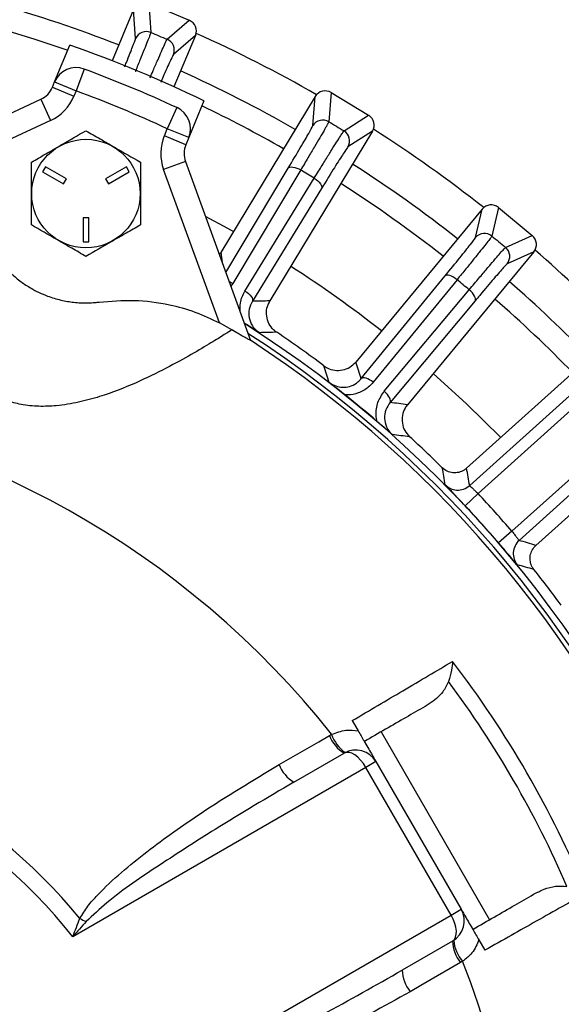
# Model space of a CAD drawing. Units: inches. Extents: x 0 to 16.8, y 0 to 10.8.
# Drawn here: x 14.9 to 15.2, y 3.1 to 3.7 of the extents above; entities that cross this region are included whole.
import ezdxf

# ---------------------------------------------------------------- set-up
doc = ezdxf.new("R2010")
doc.units = ezdxf.units.IN
doc.header["$MEASUREMENT"] = 0

msp = doc.modelspace()

# ---------------------------------------------------------------- linework, layer by layer
at = {"color": 7, "linetype": 'Continuous', "lineweight": 25}
for p, q in [((14.97017, 3.74536), (14.97141, 3.72658)), ((14.97017, 3.74536), (14.99625, 3.7344)), ((14.96035, 3.74136), (14.94644, 3.70825)), ((14.96159, 3.72257), (14.96035, 3.74136)), ((14.98197, 3.72214), (14.99625, 3.7344)), ((15.00026, 3.72458), (14.98598, 3.71232)), ((15.00026, 3.72458), (14.98634, 3.69148)), ((14.90932, 3.69459), (14.91917, 3.71837)), ((14.94749, 3.70784), (14.94749, 3.70784)), ((14.92839, 3.70292), (14.92318, 3.68885)), ((14.90794, 3.69124), (14.90932, 3.69459)), ((14.90932, 3.69459), (14.92318, 3.68885)), ((14.90794, 3.69124), (14.92179, 3.6855)), ((14.92318, 3.68885), (14.92179, 3.6855)), ((15.08786, 3.68772), (15.08634, 3.66896)), ((15.08786, 3.68772), (15.11206, 3.67307)), ((14.78746, 3.63072), (14.90042, 3.68339)), ((14.90042, 3.68339), (14.90676, 3.66979)), ((15.00576, 3.68243), (14.99592, 3.65867)), ((15.07756, 3.68519), (15.01665, 3.58462)), ((15.07604, 3.66643), (15.07756, 3.68519)), ((14.98834, 3.67803), (14.98206, 3.66441)), ((15.09614, 3.66302), (15.11206, 3.67307)), ((14.90676, 3.66979), (14.80958, 3.62448)), ((14.98017, 3.65984), (14.98206, 3.66441)), ((14.99403, 3.6541), (14.98017, 3.65984)), ((14.99592, 3.65867), (14.98206, 3.66441)), ((15.11459, 3.66277), (15.04827, 3.55327)), ((15.11459, 3.66277), (15.09867, 3.65273)), ((14.99592, 3.65867), (14.99403, 3.6541)), ((14.99379, 3.64323), (14.97969, 3.6381)), ((14.99379, 3.64323), (15.03578, 3.52786)), ((14.90343, 3.63983), (14.90156, 3.63658)), ((14.90156, 3.63658), (14.91509, 3.62877)), ((14.91696, 3.63202), (14.90343, 3.63983)), ((14.95568, 3.63983), (14.94215, 3.63202)), ((14.94403, 3.62877), (14.95756, 3.63658)), ((14.95756, 3.63658), (14.95568, 3.63983)), ((15.01573, 3.53908), (14.97969, 3.6381)), ((15.06818, 3.63779), (15.02437, 3.56445)), ((14.91509, 3.62877), (14.91696, 3.63202)), ((14.94215, 3.63202), (14.94403, 3.62877)), ((15.03223, 3.55969), (15.07693, 3.63249)), ((15.08168, 3.62591), (15.03699, 3.55311)), ((15.18531, 3.61251), (15.10371, 3.51387)), ((15.18106, 3.59417), (15.18531, 3.61251)), ((15.19587, 3.61351), (15.19162, 3.59517)), ((15.19587, 3.61351), (15.21767, 3.59548)), ((14.93143, 3.60696), (14.92768, 3.60696)), ((14.92768, 3.60696), (14.92768, 3.59133)), ((14.93143, 3.59133), (14.93143, 3.60696)), ((14.92768, 3.59133), (14.93143, 3.59133)), ((15.20045, 3.58787), (15.21767, 3.59548)), ((15.21866, 3.58492), (15.13706, 3.48628)), ((15.21866, 3.58492), (15.20144, 3.57731)), ((15.10727, 3.50316), (15.16132, 3.56931)), ((15.1691, 3.56699), (15.11505, 3.50083)), ((15.12213, 3.49498), (15.17698, 3.56047)), ((15.18073, 3.55326), (15.12587, 3.48777)), ((15.02372, 3.53462), (15.01573, 3.53908)), ((15.17523, 3.44529), (15.27371, 3.53396)), ((15.03578, 3.52786), (15.03571, 3.52786)), ((15.17728, 3.43419), (15.24592, 3.49599)), ((15.25094, 3.49042), (15.18266, 3.42894)), ((15.3185, 3.48422), (15.22002, 3.39555)), ((15.20453, 3.40464), (15.27282, 3.46612)), ((15.27784, 3.46055), (15.20919, 3.39874)), ((15.18266, 3.42894), (15.17435, 3.42112)), ((15.20453, 3.40464), (15.19589, 3.3972)), ((15.10149, 3.28246), (15.10533, 3.27582)), ((15.08673, 3.27284), (15.08814, 3.27361)), ((15.1201, 3.27523), (15.1901, 3.15399)), ((15.06377, 3.24271), (15.09628, 3.26148)), ((15.11677, 3.25599), (15.11028, 3.25224)), ((15.11677, 3.25599), (15.17177, 3.16073)), ((15.11028, 3.25224), (14.92112, 3.14303)), ((15.16528, 3.15698), (15.11028, 3.25224)), ((15.16528, 3.15698), (15.17177, 3.16073)), ((14.97612, 3.04777), (15.16528, 3.15698)), ((15.16628, 3.14024), (15.13377, 3.12147)), ((15.18322, 3.1409), (15.18705, 3.13426)), ((15.17271, 3.12713), (15.17134, 3.12629))]:
    msp.add_line(p, q, dxfattribs=at)
at = {"color": 8, "linetype": 'Continuous', "lineweight": 25}
for p, q in [((15.01988, 3.57155), (15.06014, 3.63895)), ((15.01665, 3.58462), (15.01752, 3.57805)), ((15.02437, 3.56445), (15.02309, 3.56273))]:
    msp.add_line(p, q, dxfattribs=at)
at = {"color": 8, "linetype": 'Continuous', "lineweight": 25, "flags": 128}
for points in [[(14.86832, 3.73083), (14.89587, 3.7225), (14.91782, 3.71511)], [(15.0066, 3.60803), (15.02087, 3.60022), (15.02477, 3.59802)], [(15.1537, 3.50639), (15.17525, 3.48682), (15.19732, 3.46518)]]:
    msp.add_lwpolyline(points, dxfattribs=at)
at = {"color": 7, "linetype": 'Continuous', "lineweight": 25, "flags": 128}
for points in [[(15.06014, 3.63895), (15.06059, 3.6394), (15.06127, 3.63968), (15.06215, 3.63978), (15.06319, 3.63971), (15.06436, 3.63946), (15.06562, 3.63905), (15.06691, 3.63848), (15.06818, 3.63779)], [(15.07693, 3.63249), (15.07813, 3.63168), (15.07923, 3.6308), (15.08018, 3.62988), (15.08094, 3.62896), (15.08149, 3.62807), (15.0818, 3.62724), (15.08187, 3.62651), (15.08168, 3.62591)], [(15.1691, 3.56699), (15.16794, 3.56786), (15.16675, 3.5686), (15.16557, 3.5692), (15.16445, 3.56961), (15.16343, 3.56984), (15.16254, 3.56986), (15.16183, 3.56968), (15.16132, 3.56931)], [(15.03223, 3.55969), (15.03343, 3.55888), (15.03453, 3.558), (15.03548, 3.55708), (15.03624, 3.55616), (15.03679, 3.55527), (15.0371, 3.55444), (15.03717, 3.55371), (15.03699, 3.55311)], [(15.18073, 3.55326), (15.18099, 3.55383), (15.18103, 3.55456), (15.18085, 3.55543), (15.18043, 3.55639), (15.17981, 3.55741), (15.17901, 3.55846), (15.17806, 3.55949), (15.17698, 3.56047)], [(15.11505, 3.50083), (15.11389, 3.50171), (15.1127, 3.50245), (15.11152, 3.50304), (15.1104, 3.50346), (15.10938, 3.50368), (15.10849, 3.50371), (15.10778, 3.50353), (15.10727, 3.50316)], [(15.12587, 3.48777), (15.12614, 3.48834), (15.12618, 3.48908), (15.12599, 3.48994), (15.12558, 3.4909), (15.12496, 3.49193), (15.12416, 3.49297), (15.1232, 3.494), (15.12213, 3.49498)], [(15.05423, 3.25405), (15.07981, 3.26885), (15.08673, 3.27284)], [(15.17134, 3.12629), (15.14574, 3.11153), (15.13882, 3.10754)]]:
    msp.add_lwpolyline(points, dxfattribs=at)
at = {"color": 7, "linetype": 'Continuous', "lineweight": 25}
msp.add_circle((14.92956, 3.62258), 0.035, dxfattribs=at)
for centre, radius, start, end in [((14.63656, 2.91524), 0.8625, 68.63796, 74.16204), ((14.9685, 3.71966), 0.0075, 67.21563, 157.16964), ((14.63656, 2.91524), 0.88875, 60.18637, 65.81363), ((14.63656, 2.91524), 0.85141, 64.3018, 70.61395), ((14.97906, 3.71522), 0.0075, 337.23036, 67.18437), ((14.92318, 3.68885), 0.015, 69.67081, 157.5), ((14.63656, 2.91524), 0.84, 65.24231, 69.67081), ((14.63656, 2.91524), 0.8625, 60.23796, 65.76204), ((14.89408, 3.69698), 0.015, 295, 337.5), ((14.89408, 3.69698), 0.03, 295, 337.5), ((14.63656, 2.91524), 0.825, 65.24231, 69.67081), ((14.98206, 3.66441), 0.015, 337.5, 65.24231), ((15.08245, 3.66254), 0.0075, 58.81563, 148.76964), ((15.00788, 3.64836), 0.03, 157.5, 200), ((15.09225, 3.65661), 0.0075, 328.83036, 58.78437), ((14.63656, 2.91524), 0.88875, 51.78637, 57.41363), ((15.00788, 3.64836), 0.015, 157.5, 200), ((14.63656, 2.91524), 0.8625, 51.83796, 57.36204), ((15.18684, 3.58939), 0.0075, 50.41563, 140.36964), ((15.19566, 3.58209), 0.0075, 320.43036, 50.38437), ((14.63656, 2.91524), 0.88875, 44.15658, 49.01363), ((14.63656, 2.91524), 0.8625, 44.22396, 48.96204), ((14.63656, 2.91524), 0.73822, 347.37311, 57.62689), ((15.07736, 2.24826), 1.28503, 91.09853, 91.6021), ((14.63656, 2.91524), 0.74491, 53.16393, 56.03607), ((14.63656, 2.91524), 0.73406, 347.79585, 57.20415), ((14.63656, 2.91524), 0.73118, 348.08547, 56.91453), ((13.86261, 3.11245), 1.28411, 17.59772, 18.10165), ((14.63656, 2.91524), 0.7384, 49.3646, 51.4354), ((14.63656, 2.91524), 0.5765, 38.43574, 83.05751), ((14.9752, 2.19102), 1.28503, 82.69853, 83.2021), ((14.63656, 2.91524), 0.74491, 45.40163, 47.63607), ((13.89741, 3.21681), 1.28275, 9.77687, 10.2762), ((15.16964, 3.44266), 0.01141, 265.77134, 311.9934), ((14.63656, 2.91524), 0.74974, 40.7506, 43.2494), ((14.63656, 2.91524), 0.73833, 40.7506, 43.2494), ((15.21682, 3.39027), 0.01141, 132.0066, 176.64203), ((14.85883, 2.14722), 1.2842, 73.72409, 74.22285), ((14.63656, 2.91524), 0.74491, 36.36393, 38.59837), ((14.63656, 2.91524), 0.667, 22.56801, 37.43199), ((14.63656, 2.91524), 0.65714, 23.32692, 36.67308), ((14.63656, 2.91524), 0.37542, 39.65009, 82.64875), ((14.63656, 2.91524), 0.3645, 38.67862, 83.6997), ((15.10831, 3.2813), 0.02318, 201.38172, 238.72925), ((15.11004, 3.2809), 0.02308, 198.41856, 235.56018), ((15.10378, 3.24849), 0.015, 30, 120), ((15.07579, 3.2625), 0.02316, 201.40043, 238.71523), ((15.15878, 3.15323), 0.015, 300, 30), ((14.96731, 3.23723), 0.09239, 243.17601, 245.99824), ((15.18945, 3.14075), 0.02318, 181.27075, 218.61828), ((15.18998, 3.14245), 0.02308, 184.43982, 221.58144), ((14.63656, 2.91524), 0.5765, 335.19249, 21.56426), ((15.15692, 3.12199), 0.02316, 181.28477, 218.59957)]:
    msp.add_arc(centre, radius, start, end, dxfattribs=at)
at = {"color": 8, "linetype": 'Continuous', "lineweight": 25}
for centre, radius, start, end in [((14.63656, 2.91524), 0.84788, 60.26275, 64.28849), ((14.63656, 2.91524), 0.84788, 51.86275, 57.33725), ((14.63656, 2.91524), 0.78542, 51.9791, 57.2209), ((15.01573, 3.55005), 0.01679, 59.02011, 67.93472), ((14.63656, 2.91524), 0.84788, 44.26232, 48.93725), ((15.16964, 3.44266), 0.01141, 224.70164, 265.77215), ((15.21682, 3.39027), 0.01141, 176.64114, 219.29833)]:
    msp.add_arc(centre, radius, start, end, dxfattribs=at)
at = {"color": 7, "linetype": 'Continuous', "lineweight": 25}
for centre, major_axis, ratio, start_param, end_param in [((14.99334, 3.72748), (0.00569, 0.00489), 0.999572, 5.176139, 6.746593), ((15.08398, 3.68131), (0.00061, 0.00748), 0.999572, 5.819778, 7.390231), ((15.10817, 3.66665), (0.00635, 0.004), 0.999572, 5.176139, 6.746593), ((15.19109, 3.60773), (0.00169, 0.00731), 0.999572, 5.819778, 7.390231), ((15.21288, 3.5897), (0.00686, 0.00303), 0.999572, 5.176139, 6.746593), ((15.00382, 3.59239), (-0.00196, 0.01487), 0.999781, 3.919472, 4.03684), ((15.3786, 2.46585), (1.13233, -0.68576), 0.745375, 2.263949, 2.273387), ((13.96814, 3.46821), (1.02, -0.84382), 0.745375, 0.868206, 0.877644), ((15.30499, 2.36227), (1.02, -0.84382), 0.745375, 2.263949, 2.273387), ((14.06098, 3.55449), (-0.87486, 0.97163), 0.745375, 4.018303, 4.027841), ((15.21215, 2.27598), (-0.87486, 0.97163), 0.745375, 5.396937, 5.406475), ((15.10378, 3.24849), (-0.0075, 0.01299), 0.5, 4.712389, 6.283185), ((15.15878, 3.15323), (-0.0075, 0.01299), 0.5, 3.141593, 4.712389)]:
    msp.add_ellipse(centre, major_axis=major_axis, ratio=ratio, start_param=start_param, end_param=end_param, dxfattribs=at)
at = {"color": 8, "linetype": 'Continuous', "lineweight": 25}
for points, knots in [([(14.97141, 3.72658), (14.97139, 3.72647), (14.97132, 3.72616), (14.97067, 3.72434), (14.96928, 3.72075), (14.96725, 3.71567), (14.96462, 3.70919), (14.96262, 3.70429), (14.96144, 3.70142), (14.96141, 3.70137)], [0, 0, 0, 0, 0.102114, 0.280995, 0.459877, 0.638743, 0.817609, 0.996478, 1, 1, 1, 1]), ([(14.95449, 3.70432), (14.95488, 3.70528), (14.95723, 3.71101), (14.95993, 3.71785), (14.9615, 3.72203), (14.96157, 3.72247), (14.96159, 3.72257)], [0, 0, 0, 0, 0.080144, 0.482435, 0.884762, 1, 1, 1, 1]), ([(14.97093, 3.6973), (14.9716, 3.69887), (14.97342, 3.70312), (14.97594, 3.70893), (14.97841, 3.71456), (14.98028, 3.71872), (14.98155, 3.72145), (14.98183, 3.72191), (14.98197, 3.72214)], [0, 0, 0, 0, 0.104402, 0.283514, 0.462637, 0.641759, 0.820879, 1, 1, 1, 1]), ([(14.98598, 3.71232), (14.98559, 3.7116), (14.98481, 3.71017), (14.98166, 3.70316), (14.97879, 3.6965), (14.97786, 3.69435)], [0, 0, 0, 0, 0.40332, 0.806641, 1, 1, 1, 1]), ([(15.02932, 3.54562), (15.02914, 3.54779), (15.02873, 3.55282), (15.03096, 3.55721), (15.03223, 3.55969)], [0, 0, 0, 0, 0.431889, 1, 1, 1, 1]), ([(15.16621, 3.42969), (15.16522, 3.43073), (15.16318, 3.43285), (15.16176, 3.43436), (15.1616, 3.43456), (15.16154, 3.43464)], [0, 0, 0, 0, 0.370611, 0.759322, 1, 1, 1, 1]), ([(15.208, 3.38304), (15.20783, 3.38321), (15.2075, 3.38356), (15.20548, 3.38594), (15.20338, 3.38842), (15.20237, 3.38962)], [0, 0, 0, 0, 0.3415678, 0.6820281, 1, 1, 1, 1])]:
    msp.add_open_spline(points, degree=3, knots=knots, dxfattribs=at)
at = {"color": 7, "linetype": 'Continuous', "lineweight": 25}
for points, knots in [([(14.97141, 3.72658), (14.97317, 3.72584), (14.97669, 3.72436), (14.98021, 3.72288), (14.98197, 3.72214)], [0, 0, 0, 0, 0.5000018, 1, 1, 1, 1]), ([(15.06014, 3.63895), (15.06288, 3.64355), (15.06835, 3.65275), (15.07381, 3.66215), (15.07587, 3.6659), (15.07601, 3.66633), (15.07604, 3.66643)], [0, 0, 0, 0, 0.304272, 0.608542, 0.912841, 1, 1, 1, 1]), ([(15.08634, 3.66896), (15.0863, 3.66885), (15.0862, 3.66856), (15.08528, 3.66685), (15.08338, 3.66351), (15.08062, 3.65876), (15.07712, 3.6528), (15.07297, 3.6458), (15.06978, 3.64046), (15.06818, 3.63779)], [0, 0, 0, 0, 0.08688, 0.239074, 0.391269, 0.54345, 0.695632, 0.847816, 1, 1, 1, 1]), ([(15.08634, 3.66896), (15.08797, 3.66797), (15.09124, 3.66599), (15.0945, 3.66401), (15.09614, 3.66302)], [0, 0, 0, 0, 0.5000018, 1, 1, 1, 1]), ([(14.89443, 3.64286), (14.89748, 3.64462), (14.90364, 3.64818), (14.91559, 3.65508), (14.92415, 3.66002), (14.92956, 3.66314)], [0, 0, 0, 0, 0.264863, 0.53547, 1, 1, 1, 1]), ([(14.92956, 3.66314), (14.9326, 3.66138), (14.93876, 3.65783), (14.95072, 3.65092), (14.95927, 3.64598), (14.96468, 3.64286)], [0, 0, 0, 0, 0.264863, 0.53547, 1, 1, 1, 1]), ([(15.07693, 3.63249), (15.07786, 3.63402), (15.08044, 3.63822), (15.08431, 3.64449), (15.08826, 3.65086), (15.09151, 3.65604), (15.09397, 3.65989), (15.09562, 3.6624), (15.09596, 3.66282), (15.09614, 3.66302)], [0, 0, 0, 0, 0.086748, 0.238951, 0.391155, 0.543367, 0.695579, 0.847789, 1, 1, 1, 1]), ([(15.09867, 3.65273), (15.0982, 3.65211), (15.09726, 3.65088), (15.09194, 3.6425), (15.08622, 3.63328), (15.08251, 3.62725), (15.08168, 3.62591)], [0, 0, 0, 0, 0.304331, 0.608663, 0.912975, 1, 1, 1, 1]), ([(14.89443, 3.6023), (14.89443, 3.60399), (14.89443, 3.60899), (14.89443, 3.6176), (14.89443, 3.62964), (14.89443, 3.63796), (14.89443, 3.64286)], [0, 0, 0, 0, 0.127822, 0.377688, 0.633652, 1, 1, 1, 1]), ([(14.96468, 3.64286), (14.96468, 3.63796), (14.96468, 3.62973), (14.96468, 3.61769), (14.96468, 3.60908), (14.96468, 3.60399), (14.96468, 3.6023)], [0, 0, 0, 0, 0.366346, 0.615897, 0.872179, 1, 1, 1, 1]), ([(15.07693, 3.63249), (15.07547, 3.63338), (15.07255, 3.63514), (15.06964, 3.63691), (15.06818, 3.63779)], [0, 0, 0, 0, 0.499998, 1, 1, 1, 1]), ([(15.02372, 3.53462), (15.02368, 3.5346), (15.0228, 3.53403), (15.01954, 3.53193), (15.01084, 3.52651), (14.99819, 3.51895), (14.98189, 3.50998), (14.96207, 3.50021), (14.9425, 3.49256), (14.92493, 3.48771), (14.91169, 3.48551), (14.89915, 3.48504), (14.88827, 3.48613), (14.87822, 3.4888), (14.86623, 3.49398), (14.85436, 3.50286), (14.84382, 3.5148), (14.83443, 3.52869), (14.82587, 3.54527), (14.81842, 3.56382), (14.8126, 3.58108), (14.80793, 3.59727), (14.8044, 3.61104), (14.80192, 3.62176), (14.80103, 3.62581), (14.80079, 3.62693), (14.80078, 3.62697)], [0, 0, 0, 0, 0.0025909, 0.0621596, 0.1217298, 0.1812858, 0.2408416, 0.300659, 0.3604143, 0.3921887, 0.4239206, 0.4479953, 0.4720318, 0.4922788, 0.5125195, 0.5528139, 0.5834639, 0.6141768, 0.6629904, 0.7118694, 0.7629841, 0.8141044, 0.8733436, 0.9325809, 0.9974091, 1, 1, 1, 1]), ([(14.92956, 3.58202), (14.92651, 3.58378), (14.92035, 3.58734), (14.9084, 3.59424), (14.89984, 3.59918), (14.89443, 3.6023)], [0, 0, 0, 0, 0.264863, 0.53547, 1, 1, 1, 1]), ([(14.96468, 3.6023), (14.96163, 3.60054), (14.95548, 3.59699), (14.94352, 3.59009), (14.93496, 3.58515), (14.92956, 3.58202)], [0, 0, 0, 0, 0.264863, 0.53547, 1, 1, 1, 1]), ([(15.16132, 3.56931), (15.1647, 3.57346), (15.17146, 3.58176), (15.17823, 3.59027), (15.18082, 3.59367), (15.18102, 3.59408), (15.18106, 3.59417)], [0, 0, 0, 0, 0.304272, 0.608542, 0.912841, 1, 1, 1, 1]), ([(15.19162, 3.59517), (15.19157, 3.59507), (15.19142, 3.5948), (15.19026, 3.59324), (15.1879, 3.59021), (15.18447, 3.58591), (15.18013, 3.58053), (15.17501, 3.57421), (15.17107, 3.5694), (15.1691, 3.56699)], [0, 0, 0, 0, 0.0868796, 0.2390741, 0.3912686, 0.5434504, 0.6956321, 0.8478161, 1, 1, 1, 1]), ([(15.19162, 3.59517), (15.19309, 3.59395), (15.19603, 3.59152), (15.19897, 3.58908), (15.20045, 3.58787)], [0, 0, 0, 0, 0.500001, 1, 1, 1, 1]), ([(15.17698, 3.56047), (15.17813, 3.56184), (15.18129, 3.56562), (15.18603, 3.57126), (15.19088, 3.57698), (15.19485, 3.58163), (15.19784, 3.58508), (15.19984, 3.58732), (15.20025, 3.58769), (15.20045, 3.58787)], [0, 0, 0, 0, 0.086748, 0.238951, 0.391155, 0.543367, 0.695579, 0.847789, 1, 1, 1, 1]), ([(14.87402, 3.57909), (14.87409, 3.57899), (14.87477, 3.57812), (14.87656, 3.57589), (14.88107, 3.57112), (14.88703, 3.56603), (14.89492, 3.56077), (14.90383, 3.55652), (14.91351, 3.55362), (14.92082, 3.55243), (14.92794, 3.55191), (14.93331, 3.55207), (14.93655, 3.55237), (14.93769, 3.55251), (14.93807, 3.55255)], [0, 0, 0, 0, 0.01735, 0.156723, 0.259422, 0.346913, 0.417969, 0.52046, 0.59922, 0.681644, 0.731381, 0.84876, 0.948217, 1, 1, 1, 1]), ([(15.20144, 3.57731), (15.20089, 3.57677), (15.19979, 3.57569), (15.1933, 3.56818), (15.18629, 3.55989), (15.18174, 3.55447), (15.18073, 3.55326)], [0, 0, 0, 0, 0.304331, 0.608663, 0.912975, 1, 1, 1, 1]), ([(15.17698, 3.56047), (15.17567, 3.56156), (15.17304, 3.56373), (15.17042, 3.5659), (15.1691, 3.56699)], [0, 0, 0, 0, 0.499999, 1, 1, 1, 1]), ([(14.93807, 3.55255), (14.94556, 3.55318), (14.96076, 3.55446), (14.98161, 3.55168), (15.00015, 3.54654), (15.01051, 3.54158), (15.01573, 3.53908)], [0, 0, 0, 0, 0.281162, 0.57034, 0.783166, 1, 1, 1, 1]), ([(15.03699, 3.55311), (15.03619, 3.55146), (15.0346, 3.54818), (15.03463, 3.54256), (15.03646, 3.53766), (15.03883, 3.53485), (15.04046, 3.53347), (15.04107, 3.53304), (15.04143, 3.53279)], [0, 0, 0, 0, 0.2612191, 0.517159, 0.747896, 0.9130165, 0.9479006, 1, 1, 1, 1]), ([(15.05272, 3.53306), (15.05203, 3.53358), (15.05, 3.53511), (15.04746, 3.53862), (15.04596, 3.5435), (15.04608, 3.54868), (15.04754, 3.55174), (15.04827, 3.55327)], [0, 0, 0, 0, 0.11407, 0.335553, 0.55703, 0.778515, 1, 1, 1, 1]), ([(15.03571, 3.52786), (15.03541, 3.528), (15.03481, 3.52829), (15.03206, 3.5298), (15.02829, 3.53194), (15.02514, 3.53379), (15.02372, 3.53462)], [0, 0, 0, 0, 0.205055, 0.408496, 0.734159, 1, 1, 1, 1]), ([(15.04143, 3.53279), (15.04142, 3.5328), (15.0396, 3.53397), (15.03651, 3.53597), (15.033, 3.53819), (15.03173, 3.53899)], [0, 0, 0, 0, 0.004304, 0.637922, 1, 1, 1, 1]), ([(15.08316, 3.51143), (15.08388, 3.51095), (15.08599, 3.50953), (15.09015, 3.50829), (15.09524, 3.50848), (15.1001, 3.51029), (15.10251, 3.51268), (15.10371, 3.51387)], [0, 0, 0, 0, 0.11407, 0.335553, 0.55703, 0.778515, 1, 1, 1, 1]), ([(15.08662, 3.50068), (15.08698, 3.50042), (15.08857, 3.49926), (15.09188, 3.49786), (15.09649, 3.49739), (15.10112, 3.49838), (15.1048, 3.50046), (15.10658, 3.50241), (15.10727, 3.50316)], [0, 0, 0, 0, 0.05159, 0.230835, 0.416841, 0.622465, 0.854422, 1, 1, 1, 1]), ([(15.09688, 3.49259), (15.09529, 3.49386), (15.09162, 3.49677), (15.08834, 3.49934), (15.08663, 3.50067), (15.08662, 3.50068)], [0, 0, 0, 0, 0.433116, 0.996175, 1, 1, 1, 1]), ([(15.11505, 3.50083), (15.11402, 3.49971), (15.11132, 3.49678), (15.10571, 3.49368), (15.10034, 3.49255), (15.09742, 3.49259), (15.09688, 3.49259)], [0, 0, 0, 0, 0.226386, 0.59123, 0.923609, 1, 1, 1, 1]), ([(15.11744, 3.47558), (15.11722, 3.47687), (15.11651, 3.48102), (15.11752, 3.48811), (15.12059, 3.49269), (15.12213, 3.49498)], [0, 0, 0, 0, 0.184194, 0.592704, 1, 1, 1, 1]), ([(15.12587, 3.48777), (15.12484, 3.48625), (15.12279, 3.48325), (15.122, 3.47768), (15.1231, 3.47256), (15.12502, 3.46944), (15.12644, 3.46783), (15.12698, 3.46733), (15.1273, 3.46702)], [0, 0, 0, 0, 0.261219, 0.517159, 0.747896, 0.913017, 0.947901, 1, 1, 1, 1]), ([(15.13706, 3.48628), (15.13655, 3.48559), (15.13503, 3.48354), (15.13359, 3.47945), (15.13353, 3.47435), (15.13511, 3.46941), (15.13738, 3.4669), (15.13851, 3.46564)], [0, 0, 0, 0, 0.114007, 0.335485, 0.556979, 0.77849, 1, 1, 1, 1]), ([(15.1273, 3.46702), (15.12729, 3.46703), (15.12567, 3.46846), (15.12253, 3.4712), (15.11898, 3.47426), (15.11744, 3.47558)], [0, 0, 0, 0, 0.003825, 0.566884, 1, 1, 1, 1]), ([(15.17523, 3.44529), (15.17475, 3.4449), (15.17329, 3.44371), (15.17028, 3.44246), (15.16641, 3.44222), (15.1626, 3.44322), (15.16059, 3.44484), (15.15959, 3.44565)], [0, 0, 0, 0, 0.107477, 0.330589, 0.553714, 0.776857, 1, 1, 1, 1]), ([(15.17728, 3.43419), (15.1773, 3.43415), (15.17735, 3.43406), (15.17799, 3.43345), (15.17922, 3.43227), (15.18085, 3.43072), (15.18206, 3.42953), (15.18266, 3.42894)], [0, 0, 0, 0, 0.133644, 0.349955, 0.566569, 0.783302, 1, 1, 1, 1]), ([(15.17435, 3.42112), (15.17293, 3.42262), (15.1701, 3.42563), (15.16724, 3.42862), (15.16625, 3.42965), (15.16621, 3.42969)], [0, 0, 0, 0, 0.488693, 0.978953, 1, 1, 1, 1]), ([(15.20453, 3.40464), (15.20486, 3.40423), (15.20572, 3.40317), (15.207, 3.40152), (15.20818, 3.39999), (15.20899, 3.39894), (15.20912, 3.39881), (15.20919, 3.39874)], [0, 0, 0, 0, 0.134663, 0.351357, 0.567803, 0.783956, 1, 1, 1, 1]), ([(15.20237, 3.38962), (15.20231, 3.38969), (15.20124, 3.39095), (15.19892, 3.39368), (15.19673, 3.39622), (15.19589, 3.3972)], [0, 0, 0, 0, 0.036886, 0.631249, 1, 1, 1, 1]), ([(15.21874, 3.37996), (15.21838, 3.38045), (15.21727, 3.38199), (15.21621, 3.38507), (15.21619, 3.38894), (15.21742, 3.39269), (15.21915, 3.39459), (15.22002, 3.39555)], [0, 0, 0, 0, 0.10754, 0.330656, 0.553766, 0.776883, 1, 1, 1, 1]), ([(15.10149, 3.28246), (15.10706, 3.28575), (15.11826, 3.29237), (15.13475, 3.30211), (15.15107, 3.31173), (15.16114, 3.31766), (15.16621, 3.32065)], [0, 0, 0, 0, 0.236067, 0.474868, 0.735564, 1, 1, 1, 1]), ([(15.16621, 3.32065), (15.16621, 3.32063), (15.16611, 3.31883), (15.16563, 3.31458), (15.16434, 3.31016), (15.16362, 3.30771)], [0, 0, 0, 0, 0.004102, 0.449773, 1, 1, 1, 1]), ([(15.16362, 3.30771), (15.16249, 3.30541), (15.15963, 3.29961), (15.1536, 3.29473), (15.14937, 3.29216), (15.14846, 3.29161)], [0, 0, 0, 0, 0.339419, 0.857172, 1, 1, 1, 1]), ([(15.14846, 3.29161), (15.14441, 3.28927), (15.1321, 3.28216), (15.11845, 3.27428), (15.10927, 3.26898)], [0, 0, 0, 0, 0.32816, 1, 1, 1, 1]), ([(15.08814, 3.27361), (15.09118, 3.27475), (15.09676, 3.27684), (15.10265, 3.27614), (15.10533, 3.27582)], [0, 0, 0, 0, 0.545629, 1, 1, 1, 1]), ([(15.10533, 3.27582), (15.10659, 3.27363), (15.10965, 3.26834), (15.11354, 3.26159), (15.11584, 3.25761), (15.11677, 3.256), (15.11677, 3.25599)], [0, 0, 0, 0, 0.286532, 0.693937, 0.997946, 1, 1, 1, 1]), ([(14.92562, 3.15479), (14.92726, 3.15747), (14.93057, 3.16291), (14.93965, 3.17283), (14.9523, 3.1847), (14.97455, 3.20242), (15.00805, 3.22634), (15.03728, 3.24388), (15.05423, 3.25405)], [0, 0, 0, 0, 0.057413, 0.116313, 0.245736, 0.375313, 0.637691, 1, 1, 1, 1]), ([(15.06377, 3.24271), (15.04672, 3.23272), (15.01753, 3.2156), (14.97739, 3.18948), (14.94882, 3.17055), (14.9341, 3.1569), (14.92973, 3.15284)], [0, 0, 0, 0, 0.366555, 0.627665, 0.889301, 1, 1, 1, 1]), ([(15.25248, 3.17122), (15.24746, 3.16838), (15.23735, 3.16265), (15.22097, 3.15339), (15.20418, 3.14392), (15.19279, 3.13749), (15.18705, 3.13426)], [0, 0, 0, 0, 0.259339, 0.522367, 0.75979, 1, 1, 1, 1]), ([(15.21846, 3.17036), (15.22068, 3.17152), (15.22521, 3.17386), (15.23255, 3.176), (15.23757, 3.17563), (15.23999, 3.17545)], [0, 0, 0, 0, 0.3340912, 0.6795548, 1, 1, 1, 1]), ([(15.17927, 3.14774), (15.1885, 3.15307), (15.20216, 3.16095), (15.21447, 3.16806), (15.21846, 3.17036)], [0, 0, 0, 0, 0.67622, 1, 1, 1, 1]), ([(15.17177, 3.16073), (15.17178, 3.16072), (15.17271, 3.15911), (15.175, 3.15513), (15.1789, 3.14839), (15.18196, 3.14309), (15.18322, 3.1409)], [0, 0, 0, 0, 0.002054, 0.306063, 0.713468, 1, 1, 1, 1]), ([(14.92112, 3.14303), (14.92113, 3.14307), (14.92262, 3.147), (14.92413, 3.15091), (14.92562, 3.15479)], [0, 0, 0, 0, 0.008906, 1, 1, 1, 1]), ([(14.92973, 3.15284), (14.92689, 3.1496), (14.92401, 3.14634), (14.92114, 3.14306), (14.92112, 3.14303)], [0, 0, 0, 0, 0.990416, 1, 1, 1, 1]), ([(15.18322, 3.1409), (15.18309, 3.14056), (15.18188, 3.13722), (15.17885, 3.13199), (15.17453, 3.12857), (15.17271, 3.12713)], [0, 0, 0, 0, 0.063368, 0.605625, 1, 1, 1, 1]), ([(14.98891, 3.05032), (14.99431, 3.05194), (15.00517, 3.0552), (15.02601, 3.06442), (15.05177, 3.07675), (15.08953, 3.09641), (15.11663, 3.11176), (15.13377, 3.12147)], [0, 0, 0, 0, 0.10442, 0.210261, 0.422228, 0.63449, 1, 1, 1, 1]), ([(15.13882, 3.10754), (15.12159, 3.09797), (15.09431, 3.08282), (15.05554, 3.06488), (15.02871, 3.05411), (15.00914, 3.04847), (14.99755, 3.0459), (14.99154, 3.04583), (14.98855, 3.04579)], [0, 0, 0, 0, 0.361286, 0.571794, 0.783067, 0.890378, 0.945335, 1, 1, 1, 1])]:
    msp.add_open_spline(points, degree=3, knots=knots, dxfattribs=at)

doc.saveas('drawing.dxf')
